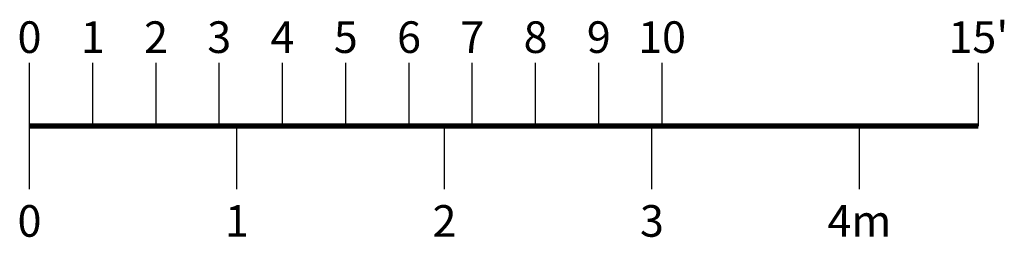
# Model space of a CAD drawing. Extents: x -586 to -90, y -497 to -181.
# Drawn here: x -277 to -90, y -257 to -216 of the extents above; entities that cross this region are included whole.
import ezdxf
from ezdxf.enums import TextEntityAlignment as Align

# ---------------------------------------------------------------- set-up
doc = ezdxf.new("R2010")
doc.units = 0
doc.header["$MEASUREMENT"] = 0
doc.layers.add('0-SCALEKEY', color=7, linetype='Continuous')
doc.styles.get("Standard").update_dxf_attribs({"font": 'Helvetica LT 57 Condensed_0.ttf'})

# ---------------------------------------------------------------- blocks, each defined once
blk = doc.blocks.new('scalekey')
at = {"layer": '0-SCALEKEY'}
for points in [[(0, 0), (0, 12)], [(12, 0), (12, 12)], [(24, 0), (24, 12)], [(36, 0), (36, 12)], [(48, 0), (48, 12)], [(60, 0), (60, 12)], [(72, 0), (72, 12)], [(84, 0), (84, 12)], [(96, 0), (96, 12)], [(108, 0), (108, 12)], [(120, 0), (120, 12)], [(180, 0), (180, 12)], [(0, -12), (0, 0)], [(39.36, -12), (39.36, 0)], [(78.72, -12), (78.72, 0)], [(118.08, -12), (118.08, 0)], [(157.44, -12), (157.44, 0)]]:
    blk.add_lwpolyline(points, dxfattribs=at)
at = {"layer": '0-SCALEKEY', "const_width": 1}
blk.add_lwpolyline([(0, 0), (180, 0)], dxfattribs=at)
at = {"layer": '0-SCALEKEY'}
for s, p in [('0', (0, 12)), ('1', (12, 12)), ('2', (24, 12)), ('3', (36, 12)), ('4', (48, 12)), ('5', (60, 12)), ('6', (72, 12)), ('7', (84, 12)), ('8', (96, 12)), ('9', (108, 12)), ('10', (120, 12)), ("15'", (180, 12))]:
    blk.add_text(s, height=6, dxfattribs=at).set_placement(p, align=Align.BOTTOM_CENTER)
for s, p in [('0', (0, -15)), ('2', (78.72, -15)), ('3', (118.08, -15)), ('1', (39.36, -15)), ('4m', (157.44, -15))]:
    blk.add_text(s, height=6, dxfattribs=at).set_placement(p, align=Align.TOP_CENTER)
blk = doc.blocks.new('scale key')
blk.add_blockref('scalekey', (-440.8, -355.37))

msp = doc.modelspace()

# ---------------------------------------------------------------- block references
at = {"lineweight": 0}
msp.add_blockref('scale key', (165.97, 119.13), dxfattribs=at)

doc.saveas('drawing.dxf')
